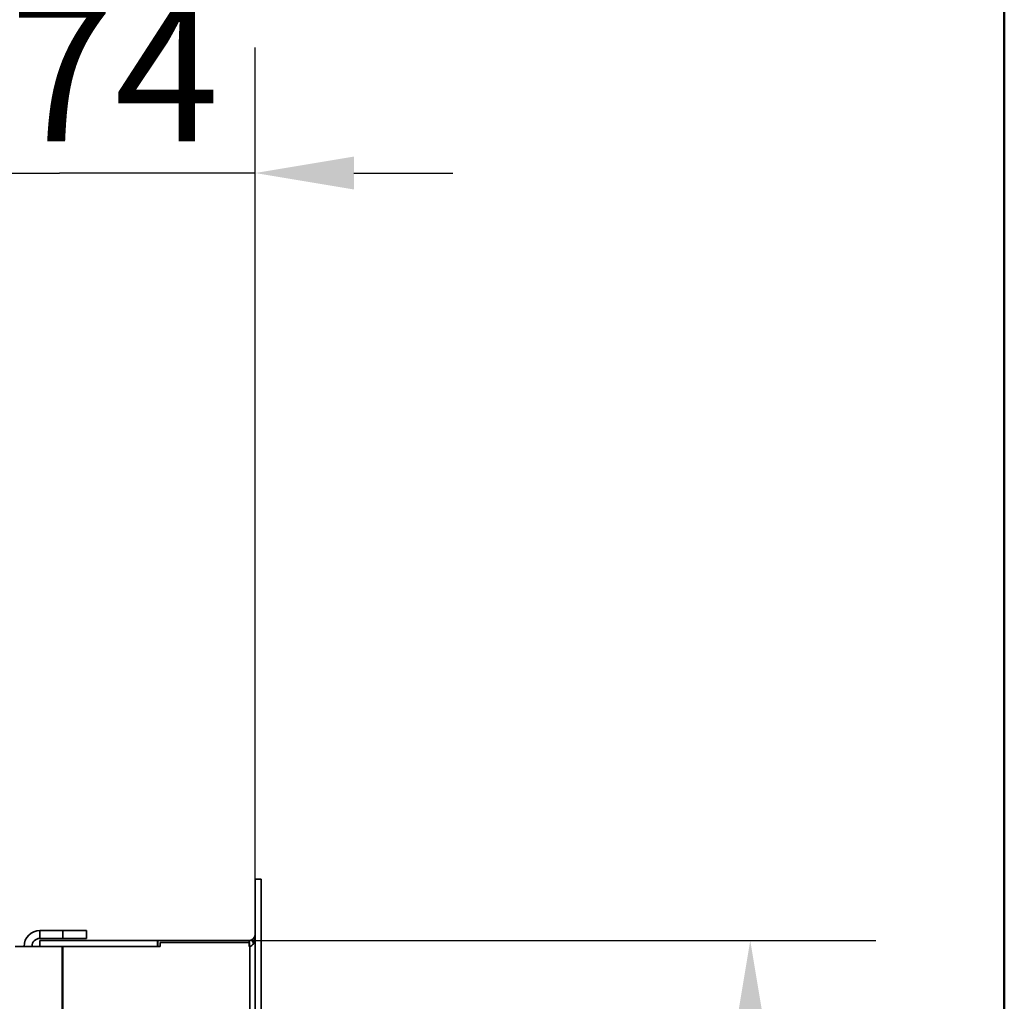
# Model space of a CAD drawing. Units: millimetres. Extents: x 20 to 205, y 5 to 293.
# Drawn here: x 180 to 205, y 202 to 226 of the extents above; entities that cross this region are included whole.
import ezdxf

# ---------------------------------------------------------------- set-up
doc = ezdxf.new("R2010")
doc.units = ezdxf.units.MM
for name, color, linetype, lineweight in [('Bemaßungen(DIN)', 7, 'Continuous', 25), ('Sichtbare Kanten(DIN)', 7, 'Continuous', 35), ('Sichtbare tangentiale Kanten(DIN)', 7, 'Continuous', 35), ('Skizziergeometrie(DIN)', 7, 'Continuous', 50)]:
    doc.layers.add(name, color=color, linetype=linetype, lineweight=lineweight)
doc.styles.add('Aktuell-BSI', font='arial.ttf')
doc.dimstyles.new('STANDARD-DIN-Ortner', dxfattribs={"dimtxt": 3.5, "dimasz": 2.5, "dimexe": 3.175, "dimexo": 0, "dimgap": 0.8, "dimtad": 1, "dimdec": 1, "dimrnd": 1e-08, "dimtxsty": 'Aktuell-BSI', "dimcen": 0.09, "dimdle": 10, "dimclrd": 7, "dimclre": 7, "dimclrt": 7, "dimadec": 0, "dimazin": 2, "dimtfac": 2.857143, "dimtmove": 0, "dimatfit": 3, "dimfxl": 1, "dimtolj": 1, "dimtzin": 0, "dimlwd": 25, "dimlwe": 25, "dimarcsym": 0})

# ---------------------------------------------------------------- blocks, each defined once
blk = doc.blocks.new('Ränder Ortner')
at = {"layer": 'Skizziergeometrie(DIN)'}
blk.add_line((205, 5), (205, 292), dxfattribs=at)
blk = doc.blocks.new('*D16')
at = {"layer": 'Bemaßungen(DIN)', "color": 7, "linetype": 'Continuous', "lineweight": 25, "transparency": 16777216}
for p, q in [((186.038, 204.743), (186.038, 225.791)), ((176.088, 222.616), (173.588, 222.616)), ((178.588, 222.616), (181.088, 222.616)), ((183.538, 222.616), (181.088, 222.616)), ((186.038, 222.616), (183.538, 222.616)), ((188.538, 222.616), (191.038, 222.616))]:
    blk.add_line(p, q, dxfattribs=at)
at = {"layer": 'Bemaßungen(DIN)', "color": 7, "linetype": 'Continuous', "transparency": 16777216}
for points in [[(176.088, 223.033), (176.088, 222.199), (178.588, 222.616)], [(188.538, 223.033), (188.538, 222.199), (186.038, 222.616)]]:
    blk.add_solid(points, dxfattribs=at)
at = {"layer": 'Defpoints', "color": 0, "linetype": 'Continuous', "transparency": 16777216}
for p in [(178.588, 222.616), (178.588, 220.181), (186.038, 204.743)]:
    blk.add_point(p, dxfattribs=at)
at = {"layer": 'Bemaßungen(DIN)', "color": 7, "linetype": 'Continuous', "lineweight": 25, "transparency": 16777216, "insert": (179.828, 226.916), "char_height": 3.5, "attachment_point": 1, "style": 'Aktuell-BSI'}
blk.add_mtext('\\A1;74', dxfattribs=at)
blk = doc.blocks.new('*D22')
at = {"layer": 'Bemaßungen(DIN)', "color": 7, "linetype": 'Continuous', "lineweight": 25, "transparency": 16777216}
for p, q in [((183.567, 203.196), (201.744, 203.196)), ((198.569, 156.796), (198.569, 200.696)), ((183.567, 154.296), (201.744, 154.296))]:
    blk.add_line(p, q, dxfattribs=at)
at = {"layer": 'Bemaßungen(DIN)', "color": 7, "linetype": 'Continuous', "transparency": 16777216}
for points in [[(198.152, 200.696), (198.986, 200.696), (198.569, 203.196)], [(198.152, 156.796), (198.986, 156.796), (198.569, 154.296)]]:
    blk.add_solid(points, dxfattribs=at)
at = {"layer": 'Defpoints', "color": 0, "linetype": 'Continuous', "transparency": 16777216}
for p in [(183.567, 203.196), (198.569, 203.196), (183.567, 154.296)]:
    blk.add_point(p, dxfattribs=at)
at = {"layer": 'Bemaßungen(DIN)', "color": 7, "linetype": 'Continuous', "lineweight": 25, "transparency": 16777216, "insert": (194.195, 174.806), "char_height": 3.5, "attachment_point": 1, "rotation": 90, "style": 'Aktuell-BSI'}
blk.add_mtext('\\A1;489', dxfattribs=at)

msp = doc.modelspace()

# ---------------------------------------------------------------- linework, layer by layer
at = {"layer": 'Sichtbare Kanten(DIN)'}
for p, q in [((186.188, 204.746), (186.038, 204.746)), ((186.038, 204.743), (186.038, 204.746)), ((186.038, 204.743), (186.038, 152.75)), ((186.188, 204.743), (186.038, 204.743)), ((186.188, 204.746), (186.188, 204.743)), ((186.188, 204.743), (186.188, 152.75)), ((180.588, 203.446), (181.172, 203.446)), ((181.772, 203.446), (181.172, 203.446)), ((181.772, 203.446), (181.772, 203.246)), ((181.172, 203.246), (180.588, 203.246)), ((180.588, 203.196), (183.567, 203.196)), ((180.588, 203.046), (180.588, 203.196)), ((181.172, 203.246), (181.772, 203.246)), ((183.567, 203.196), (183.578, 203.196)), ((183.567, 203.196), (183.567, 203.046)), ((183.578, 203.196), (185.888, 203.196)), ((183.578, 203.196), (183.578, 203.046)), ((185.882, 203.146), (183.637, 203.146)), ((183.637, 203.146), (183.637, 203.046)), ((185.882, 203.041), (185.882, 203.146)), ((185.882, 203.146), (185.897, 203.146)), ((185.888, 203.196), (185.888, 203.146)), ((185.897, 203.146), (185.897, 203.042)), ((179.966, 203.046), (181.15, 203.046)), ((181.15, 203.046), (181.166, 203.046)), ((183.637, 203.046), (181.166, 203.046))]:
    msp.add_line(p, q, dxfattribs=at)
for radius in [0.4, 0.2]:
    msp.add_arc((180.588, 203.046), radius, 90, 180, dxfattribs=at)
msp.add_ellipse((185.882, 203.251), major_axis=(0, -0.21), ratio=0.994522, start_param=0, end_param=0.107921, dxfattribs=at)
for points in [[(185.888, 203.196), (185.915, 203.196), (185.941, 203.205), (185.956, 203.212)], [(185.993, 203.123), (185.975, 203.078), (185.943, 203.049), (185.904, 203.043)], [(185.956, 203.212), (186.005, 203.237), (186.038, 203.291), (186.038, 203.346)], [(186.038, 203.316), (186.038, 203.252), (186.021, 203.187), (185.993, 203.123)], [(185.926, 203.049), (185.916, 203.048), (185.907, 203.047), (185.897, 203.046)]]:
    msp.add_open_spline(points, degree=3, dxfattribs=at)
at = {"layer": 'Sichtbare tangentiale Kanten(DIN)'}
for p, q in [((180.588, 203.246), (180.588, 203.446)), ((181.172, 203.246), (181.172, 203.446)), ((185.956, 203.212), (185.996, 203.131)), ((181.15, 154.446), (181.15, 203.046)), ((181.166, 203.046), (181.166, 154.446)), ((185.904, 154.45), (185.904, 203.043))]:
    msp.add_line(p, q, dxfattribs=at)

# ---------------------------------------------------------------- block references
msp.add_blockref('Ränder Ortner', (0, 0))

# ---------------------------------------------------------------- dimensions: what is measured, and where the dimension line sits
at = {"layer": 'Bemaßungen(DIN)', "color": 7, "linetype": 'Continuous', "lineweight": 25}
for base, p1, p2, angle, override, picture, middle in [((178.588338873, 222.615916113), (186.038338873, 204.743039674), (178.588338873, 220.181159035), 180, {"dimgap": 0.8, "dimdec": 0, "dimlfac": 10, "dimse2": 1, "dimtol": 0, "dimlim": 0, "dimtp": 0, "dimtm": 0, "dimtdec": 0, "dimtofl": 0}, '*D16', (182.313338873, 222.615916113)), ((198.569, 203.196), (183.567, 154.296), (183.567, 203.196), 90, {"dimgap": 0.8, "dimdec": 1, "dimlfac": 10, "dimtol": 0, "dimlim": 0, "dimtp": 0, "dimtm": 0, "dimtdec": 2, "dimtofl": 0, "dimatfit": 1}, '*D22', (198.569, 178.746))]:
    dim = msp.add_linear_dim(base=base, p1=p1, p2=p2, angle=angle, dimstyle='STANDARD-DIN-Ortner', override=override, dxfattribs=at)
    dim.commit()
    dim.dimension.update_dxf_attribs({"geometry": picture, "text_midpoint": middle, "dimtype": 160})

doc.saveas('drawing.dxf')
